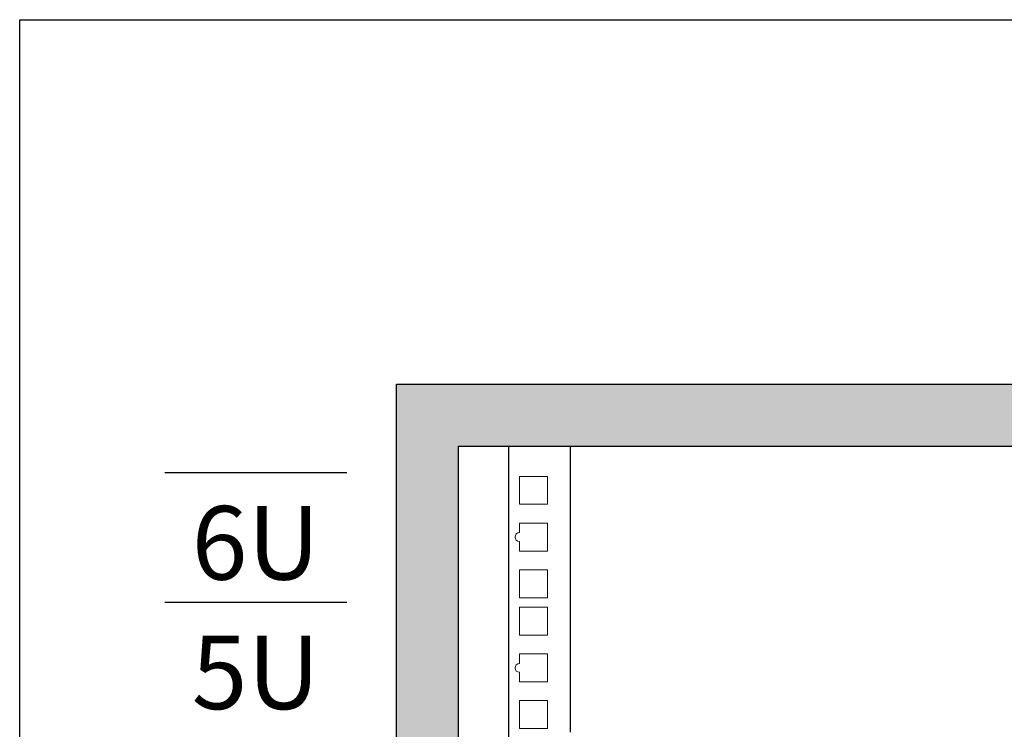
# Model space of a CAD drawing. Units: millimetres. Extents: x -405 to 10057, y -7482 to 553.
# Drawn here: x 6180 to 6514, y -830 to -589 of the extents above; entities that cross this region are included whole.
import ezdxf

# ---------------------------------------------------------------- set-up
doc = ezdxf.new("R2010")
doc.units = ezdxf.units.MM
doc.layers.add('Text', color=7, linetype='Continuous', lineweight=15)
doc.styles.add('Arial', font='ARIALN.TTF', dxfattribs={"width": 0.9})

# ---------------------------------------------------------------- blocks, each defined once
blk = doc.blocks.new('A$C4C180FEC')
at = {"lineweight": 25}
h = blk.add_hatch(color=251, dxfattribs=at)
h.set_gradient(color1=(62, 64, 59), color2=(90, 93, 86), tint=0.46, name='INVHEMISPHERICAL')
h.paths.add_polyline_path([(0, 324.38), (558.09, 324.38), (558.09, 0), (0, 0)])
h.paths.add_polyline_path([(21.05, 303.33), (537.04, 303.33), (537.04, 21.05), (21.05, 21.05)], flags=16)
for p, q in [((38.03, 303.33), (38.03, 21.05)), ((-16.78, 294.19), (-78.65, 294.19)), ((-16.78, 250.19), (-78.65, 250.19))]:
    blk.add_line(p, q)
at = {"lineweight": 30}
for points in [[(0, 324.38), (558.09, 324.38), (558.09, 0), (0, 0)], [(21.05, 303.33), (537.04, 303.33), (537.04, 21.05), (21.05, 21.05)]]:
    blk.add_lwpolyline(points, close=True, dxfattribs=at)
at = {"layer": 'Text', "ltscale": 3, "char_height": 25, "width": 61.8653, "attachment_point": 5, "style": 'Arial'}
for s, insert in [('6U', (-47.71, 267.22)), ('5U', (-47.71, 223.22))]:
    blk.add_mtext(s, dxfattribs=dict(at, insert=insert))

msp = doc.modelspace()

# ---------------------------------------------------------------- linework, layer by layer
msp.add_line((6366.53, -733.88), (6366.53, -831.02))
at = {"lineweight": 15}
for points in [[(6349.28, -744.17), (6358.78, -744.17), (6358.78, -753.67), (6349.28, -753.67)], [(6349.28, -775.92), (6358.78, -775.92), (6358.78, -785.42), (6349.28, -785.42)], [(6349.28, -788.62), (6358.78, -788.62), (6358.78, -798.12), (6349.28, -798.12)], [(6349.28, -820.37), (6358.78, -820.37), (6358.78, -829.87), (6349.28, -829.87)]]:
    msp.add_lwpolyline(points, close=True, dxfattribs=at)
for points in [[(6349.28, -763.29), (6349.28, -760.04), (6358.78, -760.04), (6358.78, -769.54), (6349.28, -769.54), (6349.28, -766.29)], [(6349.28, -807.74), (6349.28, -804.49), (6358.78, -804.49), (6358.78, -813.99), (6349.28, -813.99), (6349.28, -810.74)]]:
    msp.add_lwpolyline(points, dxfattribs=at)
for centre in [(6349.28, -764.79), (6349.28, -809.24)]:
    msp.add_arc(centre, 1.5, 90, 270, dxfattribs=at)
at = {"layer": 'Defpoints', "color": 5}
msp.add_lwpolyline([(6179.62, -589.02), (7313.08, -589.02), (7313.08, -1427.86), (6179.62, -1427.86)], close=True, dxfattribs=at)

# ---------------------------------------------------------------- block references
msp.add_blockref('A$C4C180FEC', (6307.49, -1037.21))

doc.saveas('drawing.dxf')
